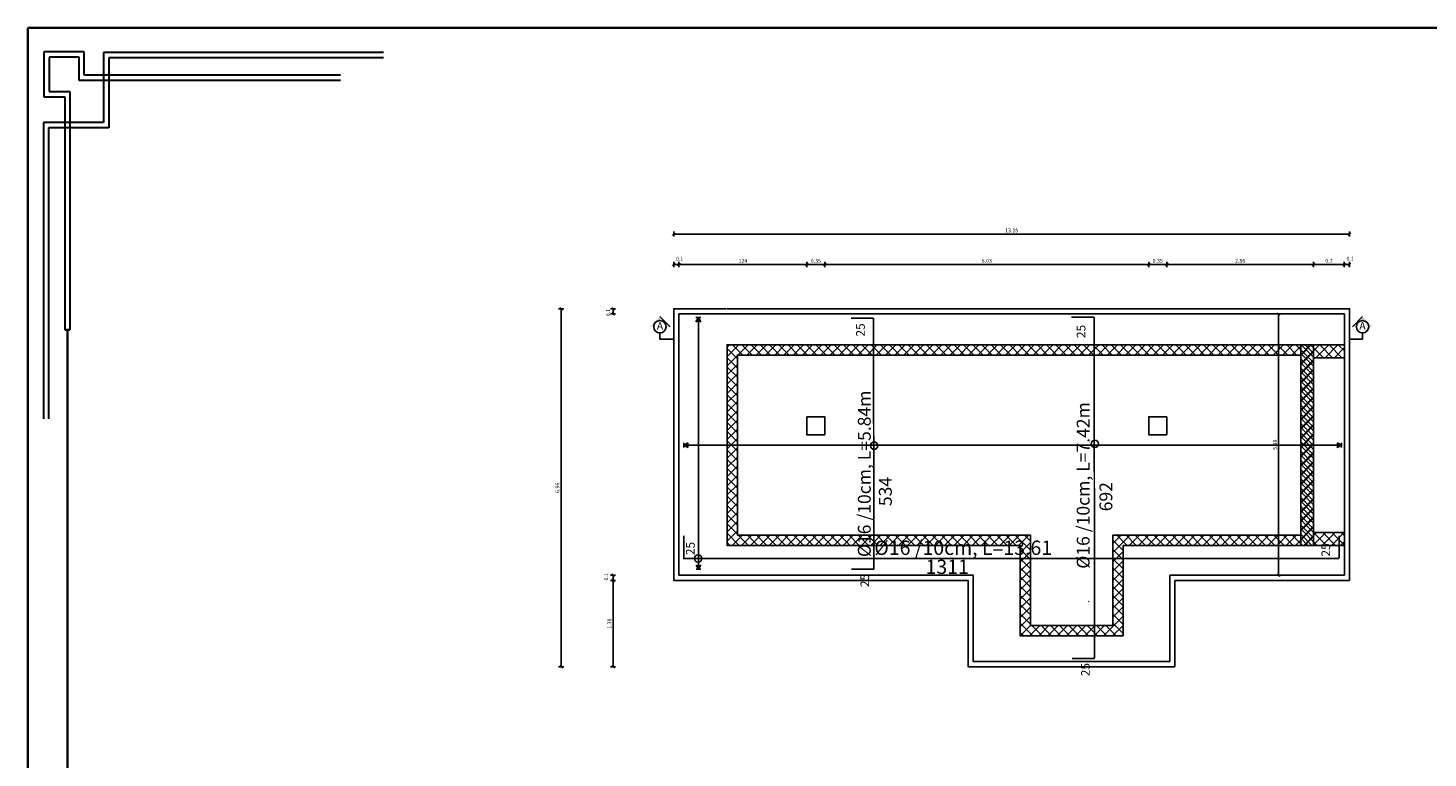
# Model space of a CAD drawing. Units: millimetres. Extents: x 166 to 805, y 290 to 1133.
# Drawn here: x 340 to 394, y 426 to 454 of the extents above; entities that cross this region are included whole.
import ezdxf

# ---------------------------------------------------------------- set-up
doc = ezdxf.new("R2010")
doc.units = ezdxf.units.MM
doc.styles.add('ROMANT', font='ROMAND.SHX')
doc.styles.add('Simplex', font='simplex.shx')
doc.styles.get("Standard").update_dxf_attribs({"font": 'arial.ttf'})
doc.dimstyles.new('1_25cm_oblique_1122243', dxfattribs={"dimscale": 0, "dimtxt": 0.15, "dimasz": 0.1, "dimexe": 0.1, "dimexo": 0.1, "dimgap": 0.05, "dimtad": 1, "dimdec": 0, "dimlfac": 25, "dimdsep": 46, "dimtxsty": 'Simplex', "dimblk": 'OBLIQUE', "dimcen": 0.1, "dimclrd": 256, "dimadec": 0, "dimazin": 0, "dimtfac": 1, "dimtdec": 0, "dimtmove": 2, "dimatfit": 3, "dimfxl": 0.1, "dimfxlon": 1, "dimarcsym": 0})

# ---------------------------------------------------------------- blocks, each defined once
blk = doc.blocks.new('ttt')
at = {"color": 14, "lineweight": 30}
for p, q in [((1304.796, -672.175), (1320.895, -672.175)), ((1304.796, -672.475), (1320.595, -672.475)), ((1320.595, -672.475), (1320.595, -676.501)), ((1320.895, -672.175), (1320.895, -676.201)), ((1322.004, -673.481), (1322.004, -672.139)), ((1322.004, -672.139), (1324.33, -672.139)), ((1322.304, -673.781), (1322.304, -672.439)), ((1322.304, -672.439), (1324.03, -672.439)), ((1324.03, -672.439), (1324.03, -674.423)), ((1324.33, -672.139), (1324.33, -674.723)), ((1307.259, -673.481), (1322.004, -673.481)), ((1307.259, -673.781), (1322.304, -673.781)), ((1324.03, -674.423), (1322.826, -674.423)), ((1322.826, -674.423), (1322.826, -688.135)), ((1324.33, -674.723), (1323.126, -674.723)), ((1323.126, -674.723), (1323.126, -688.135)), ((1320.595, -676.501), (1324.054, -676.501)), ((1320.895, -676.201), (1324.354, -676.201)), ((1324.054, -676.501), (1324.054, -693.244)), ((1324.354, -676.201), (1324.354, -693.244))]:
    blk.add_line(p, q, dxfattribs=at)
blk = doc.blocks.new('_Oblique')
at = {"color": 0, "linetype": 'ByBlock', "lineweight": -2}
blk.add_line((-0.5, -0.5), (0.5, 0.5), dxfattribs=at)
blk = doc.blocks.new('*D4465')
at = {"color": 0, "lineweight": -2, "transparency": 16777216}
for p, q in [((362.661, 433.022), (362.461, 433.022)), ((362.661, 432.822), (362.461, 432.822))]:
    blk.add_line(p, q, dxfattribs=at)
at = {"lineweight": -2, "transparency": 16777216}
blk.add_line((362.561, 432.822), (362.561, 433.022), dxfattribs=at)
at = {"layer": 'Defpoints', "color": 0, "transparency": 16777216}
for p in [(362.561, 433.022), (365.119, 433.022), (364.919, 432.822)]:
    blk.add_point(p, dxfattribs=at)
at = {"lineweight": -2, "transparency": 16777216, "xscale": 0.1, "yscale": 0.1, "zscale": 0.1}
for p, rotation in [((362.561, 433.022), 90), ((362.561, 432.822), 270)]:
    blk.add_blockref('_Oblique', p, dxfattribs=dict(at, rotation=rotation))
at = {"color": 0, "transparency": 16777216, "insert": (362.311, 432.96), "char_height": 0.15, "attachment_point": 5, "rotation": 90, "style": 'Simplex'}
blk.add_mtext('0.1', dxfattribs=at)
blk = doc.blocks.new('*D4466')
at = {"color": 0, "lineweight": -2, "transparency": 16777216}
for p, q in [((388.351, 443.187), (388.551, 443.187)), ((388.551, 433.022), (388.351, 433.022))]:
    blk.add_line(p, q, dxfattribs=at)
at = {"lineweight": -2, "transparency": 16777216}
blk.add_line((388.451, 433.022), (388.451, 443.187), dxfattribs=at)
at = {"layer": 'Defpoints', "color": 0, "transparency": 16777216}
for p in [(365.124, 443.187), (388.451, 443.187), (391.01, 433.022)]:
    blk.add_point(p, dxfattribs=at)
at = {"lineweight": -2, "transparency": 16777216, "xscale": 0.1, "yscale": 0.1, "zscale": 0.1}
for p, rotation in [((388.451, 443.187), 90), ((388.451, 433.022), 270)]:
    blk.add_blockref('_Oblique', p, dxfattribs=dict(at, rotation=rotation))
at = {"color": 0, "transparency": 16777216, "insert": (388.326, 438.104), "char_height": 0.15, "attachment_point": 5, "rotation": 90, "style": 'Simplex'}
blk.add_mtext('5.38', dxfattribs=at)
blk = doc.blocks.new('*D4467')
at = {"color": 0, "lineweight": -2, "transparency": 16777216}
for p, q in [((362.661, 443.387), (362.461, 443.387)), ((362.661, 443.187), (362.461, 443.187))]:
    blk.add_line(p, q, dxfattribs=at)
at = {"lineweight": -2, "transparency": 16777216}
blk.add_line((362.561, 443.187), (362.561, 443.387), dxfattribs=at)
at = {"layer": 'Defpoints', "color": 0, "transparency": 16777216}
for p in [(362.561, 443.387), (364.919, 443.387), (365.124, 443.187)]:
    blk.add_point(p, dxfattribs=at)
at = {"lineweight": -2, "transparency": 16777216, "xscale": 0.1, "yscale": 0.1, "zscale": 0.1}
for p, rotation in [((362.561, 443.387), 90), ((362.561, 443.187), 270)]:
    blk.add_blockref('_Oblique', p, dxfattribs=dict(at, rotation=rotation))
at = {"color": 0, "transparency": 16777216, "insert": (362.386, 443.237), "char_height": 0.15, "width": 0.1, "attachment_point": 5, "rotation": 90, "style": 'Simplex'}
blk.add_mtext('0.1', dxfattribs=at)
blk = doc.blocks.new('*D4468')
at = {"color": 0, "lineweight": -2, "transparency": 16777216}
for p, q in [((360.639, 443.387), (360.439, 443.387)), ((360.639, 429.464), (360.439, 429.464))]:
    blk.add_line(p, q, dxfattribs=at)
at = {"lineweight": -2, "transparency": 16777216}
blk.add_line((360.539, 429.464), (360.539, 443.387), dxfattribs=at)
at = {"layer": 'Defpoints', "color": 0, "transparency": 16777216}
for p in [(360.539, 443.387), (364.924, 443.387), (364.919, 429.464)]:
    blk.add_point(p, dxfattribs=at)
at = {"lineweight": -2, "transparency": 16777216, "xscale": 0.1, "yscale": 0.1, "zscale": 0.1}
for p, rotation in [((360.539, 443.387), 90), ((360.539, 429.464), 270)]:
    blk.add_blockref('_Oblique', p, dxfattribs=dict(at, rotation=rotation))
at = {"color": 0, "transparency": 16777216, "insert": (360.414, 436.425), "char_height": 0.15, "attachment_point": 5, "rotation": 90, "style": 'Simplex'}
blk.add_mtext('6.96', dxfattribs=at)
blk = doc.blocks.new('*D4469')
at = {"color": 0, "lineweight": -2, "transparency": 16777216}
for p, q in [((362.661, 432.822), (362.461, 432.822)), ((362.661, 429.464), (362.461, 429.464))]:
    blk.add_line(p, q, dxfattribs=at)
at = {"lineweight": -2, "transparency": 16777216}
blk.add_line((362.561, 432.822), (362.561, 429.464), dxfattribs=at)
at = {"layer": 'Defpoints', "color": 0, "transparency": 16777216}
for p in [(376.405, 432.822), (362.561, 429.464), (376.405, 429.464)]:
    blk.add_point(p, dxfattribs=at)
at = {"lineweight": -2, "transparency": 16777216, "xscale": 0.1, "yscale": 0.1, "zscale": 0.1}
for p, rotation in [((362.561, 432.822), 90), ((362.561, 429.464), 270)]:
    blk.add_blockref('_Oblique', p, dxfattribs=dict(at, rotation=rotation))
at = {"color": 0, "transparency": 16777216, "insert": (362.436, 431.143), "char_height": 0.15, "attachment_point": 5, "rotation": 90, "style": 'Simplex'}
blk.add_mtext('1.38', dxfattribs=at)
blk = doc.blocks.new('*D4474')
at = {"color": 0, "lineweight": -2, "transparency": 16777216}
for p, q in [((364.919, 445.01), (364.919, 445.21)), ((365.124, 445.01), (365.124, 445.21))]:
    blk.add_line(p, q, dxfattribs=at)
at = {"lineweight": -2, "transparency": 16777216}
blk.add_line((364.919, 445.11), (365.124, 445.11), dxfattribs=at)
at = {"layer": 'Defpoints', "color": 0, "transparency": 16777216}
for p in [(365.124, 445.11), (364.919, 443.387), (365.124, 443.187)]:
    blk.add_point(p, dxfattribs=at)
at = {"lineweight": -2, "transparency": 16777216, "xscale": 0.1, "yscale": 0.1, "zscale": 0.1, "rotation": 180}
blk.add_blockref('_Oblique', (364.919, 445.11), dxfattribs=at)
at = {"lineweight": -2, "transparency": 16777216, "xscale": 0.1, "yscale": 0.1, "zscale": 0.1}
blk.add_blockref('_Oblique', (365.124, 445.11), dxfattribs=at)
at = {"color": 0, "transparency": 16777216, "insert": (365.147, 445.318), "char_height": 0.15, "attachment_point": 5, "style": 'Simplex'}
blk.add_mtext('0.1', dxfattribs=at)
blk = doc.blocks.new('*D4475')
at = {"color": 0, "lineweight": -2, "transparency": 16777216}
for p, q in [((365.124, 445.01), (365.124, 445.21)), ((370.097, 445.01), (370.097, 445.21))]:
    blk.add_line(p, q, dxfattribs=at)
at = {"lineweight": -2, "transparency": 16777216}
blk.add_line((365.124, 445.11), (370.097, 445.11), dxfattribs=at)
at = {"layer": 'Defpoints', "color": 0, "transparency": 16777216}
for p in [(370.097, 445.11), (365.124, 443.187), (370.097, 439.187)]:
    blk.add_point(p, dxfattribs=at)
at = {"lineweight": -2, "transparency": 16777216, "xscale": 0.1, "yscale": 0.1, "zscale": 0.1, "rotation": 180}
blk.add_blockref('_Oblique', (365.124, 445.11), dxfattribs=at)
at = {"lineweight": -2, "transparency": 16777216, "xscale": 0.1, "yscale": 0.1, "zscale": 0.1}
blk.add_blockref('_Oblique', (370.097, 445.11), dxfattribs=at)
at = {"color": 0, "transparency": 16777216, "insert": (367.611, 445.235), "char_height": 0.15, "attachment_point": 5, "style": 'Simplex'}
blk.add_mtext('124', dxfattribs=at)
blk = doc.blocks.new('*D4476')
at = {"color": 0, "lineweight": -2, "transparency": 16777216}
for p, q in [((370.097, 445.01), (370.097, 445.21)), ((370.797, 445.01), (370.797, 445.21))]:
    blk.add_line(p, q, dxfattribs=at)
at = {"lineweight": -2, "transparency": 16777216}
blk.add_line((370.097, 445.11), (370.797, 445.11), dxfattribs=at)
at = {"layer": 'Defpoints', "color": 0, "transparency": 16777216}
for p in [(370.797, 445.11), (370.097, 439.187), (370.797, 439.187)]:
    blk.add_point(p, dxfattribs=at)
at = {"lineweight": -2, "transparency": 16777216, "xscale": 0.1, "yscale": 0.1, "zscale": 0.1, "rotation": 180}
blk.add_blockref('_Oblique', (370.097, 445.11), dxfattribs=at)
at = {"lineweight": -2, "transparency": 16777216, "xscale": 0.1, "yscale": 0.1, "zscale": 0.1}
blk.add_blockref('_Oblique', (370.797, 445.11), dxfattribs=at)
at = {"color": 0, "transparency": 16777216, "insert": (370.447, 445.235), "char_height": 0.15, "attachment_point": 5, "style": 'Simplex'}
blk.add_mtext('0.35', dxfattribs=at)
blk = doc.blocks.new('*D4477')
at = {"color": 0, "lineweight": -2, "transparency": 16777216}
for p, q in [((370.797, 445.01), (370.797, 445.21)), ((383.397, 445.01), (383.397, 445.21))]:
    blk.add_line(p, q, dxfattribs=at)
at = {"lineweight": -2, "transparency": 16777216}
blk.add_line((370.797, 445.11), (383.397, 445.11), dxfattribs=at)
at = {"layer": 'Defpoints', "color": 0, "transparency": 16777216}
for p in [(383.397, 445.11), (370.797, 439.187), (383.397, 439.187)]:
    blk.add_point(p, dxfattribs=at)
at = {"lineweight": -2, "transparency": 16777216, "xscale": 0.1, "yscale": 0.1, "zscale": 0.1, "rotation": 180}
blk.add_blockref('_Oblique', (370.797, 445.11), dxfattribs=at)
at = {"lineweight": -2, "transparency": 16777216, "xscale": 0.1, "yscale": 0.1, "zscale": 0.1}
blk.add_blockref('_Oblique', (383.397, 445.11), dxfattribs=at)
at = {"color": 0, "transparency": 16777216, "insert": (377.097, 445.235), "char_height": 0.15, "attachment_point": 5, "style": 'Simplex'}
blk.add_mtext('6.03', dxfattribs=at)
blk = doc.blocks.new('*D4478')
at = {"color": 0, "lineweight": -2, "transparency": 16777216}
for p, q in [((383.397, 445.01), (383.397, 445.21)), ((384.097, 445.01), (384.097, 445.21))]:
    blk.add_line(p, q, dxfattribs=at)
at = {"lineweight": -2, "transparency": 16777216}
blk.add_line((383.397, 445.11), (384.097, 445.11), dxfattribs=at)
at = {"layer": 'Defpoints', "color": 0, "transparency": 16777216}
for p in [(384.097, 445.11), (383.397, 439.187), (384.097, 439.187)]:
    blk.add_point(p, dxfattribs=at)
at = {"lineweight": -2, "transparency": 16777216, "xscale": 0.1, "yscale": 0.1, "zscale": 0.1, "rotation": 180}
blk.add_blockref('_Oblique', (383.397, 445.11), dxfattribs=at)
at = {"lineweight": -2, "transparency": 16777216, "xscale": 0.1, "yscale": 0.1, "zscale": 0.1}
blk.add_blockref('_Oblique', (384.097, 445.11), dxfattribs=at)
at = {"color": 0, "transparency": 16777216, "insert": (383.747, 445.235), "char_height": 0.15, "attachment_point": 5, "style": 'Simplex'}
blk.add_mtext('0.35', dxfattribs=at)
blk = doc.blocks.new('*D4479')
at = {"color": 0, "lineweight": -2, "transparency": 16777216}
for p, q in [((384.097, 445.01), (384.097, 445.21)), ((389.81, 445.01), (389.81, 445.21))]:
    blk.add_line(p, q, dxfattribs=at)
at = {"lineweight": -2, "transparency": 16777216}
blk.add_line((384.097, 445.11), (389.81, 445.11), dxfattribs=at)
at = {"layer": 'Defpoints', "color": 0, "transparency": 16777216}
for p in [(389.81, 445.11), (389.81, 441.987), (384.097, 439.187)]:
    blk.add_point(p, dxfattribs=at)
at = {"lineweight": -2, "transparency": 16777216, "xscale": 0.1, "yscale": 0.1, "zscale": 0.1, "rotation": 180}
blk.add_blockref('_Oblique', (384.097, 445.11), dxfattribs=at)
at = {"lineweight": -2, "transparency": 16777216, "xscale": 0.1, "yscale": 0.1, "zscale": 0.1}
blk.add_blockref('_Oblique', (389.81, 445.11), dxfattribs=at)
at = {"color": 0, "transparency": 16777216, "insert": (386.953, 445.235), "char_height": 0.15, "attachment_point": 5, "style": 'Simplex'}
blk.add_mtext('2.86', dxfattribs=at)
blk = doc.blocks.new('*D4480')
at = {"color": 0, "lineweight": -2, "transparency": 16777216}
for p, q in [((364.919, 446.195), (364.919, 446.395)), ((391.21, 446.195), (391.21, 446.395))]:
    blk.add_line(p, q, dxfattribs=at)
at = {"lineweight": -2, "transparency": 16777216}
blk.add_line((391.21, 446.295), (364.919, 446.295), dxfattribs=at)
at = {"layer": 'Defpoints', "color": 0, "transparency": 16777216}
for p in [(364.919, 446.295), (364.919, 442.202), (391.21, 442.202)]:
    blk.add_point(p, dxfattribs=at)
at = {"lineweight": -2, "transparency": 16777216, "xscale": 0.1, "yscale": 0.1, "zscale": 0.1, "rotation": 180}
blk.add_blockref('_Oblique', (364.919, 446.295), dxfattribs=at)
at = {"lineweight": -2, "transparency": 16777216, "xscale": 0.1, "yscale": 0.1, "zscale": 0.1}
blk.add_blockref('_Oblique', (391.21, 446.295), dxfattribs=at)
at = {"color": 0, "transparency": 16777216, "insert": (378.065, 446.42), "char_height": 0.15, "attachment_point": 5, "style": 'Simplex'}
blk.add_mtext('13.15', dxfattribs=at)
blk = doc.blocks.new('23232')
h = blk.add_hatch(color=256)
h.dxf.hatch_style = 1
h.paths.add_polyline_path([(619.306, 42.832), (619.283, 42.79), (619.306, 42.803), (619.329, 42.79)])
h = blk.add_hatch()
h.set_pattern_fill('ANSI31', color=256)
h.set_pattern_definition([(45, (0, 0), (-0.088388348, 0.088388348), [])])
h.paths.add_polyline_path([(619.306, 42.832), (619.306, 42.803), (619.329, 42.79)])
for p, q in [((619.306, 42.832), (619.283, 42.79)), ((619.283, 42.832), (619.329, 42.832)), ((619.283, 42.79), (619.306, 42.803)), ((619.306, 42.832), (619.329, 42.79)), ((619.329, 42.79), (619.306, 42.803))]:
    blk.add_line(p, q)
blk = doc.blocks.new('*D4491')
at = {"color": 0, "lineweight": -2, "transparency": 16777216}
for p, q in [((391.005, 445.01), (391.005, 445.21)), ((391.21, 445.01), (391.21, 445.21))]:
    blk.add_line(p, q, dxfattribs=at)
at = {"lineweight": -2, "transparency": 16777216}
blk.add_line((391.005, 445.11), (391.21, 445.11), dxfattribs=at)
at = {"layer": 'Defpoints', "color": 0, "transparency": 16777216}
for p in [(391.21, 445.11), (391.005, 443.387), (391.21, 443.187)]:
    blk.add_point(p, dxfattribs=at)
at = {"lineweight": -2, "transparency": 16777216, "xscale": 0.1, "yscale": 0.1, "zscale": 0.1, "rotation": 180}
blk.add_blockref('_Oblique', (391.005, 445.11), dxfattribs=at)
at = {"lineweight": -2, "transparency": 16777216, "xscale": 0.1, "yscale": 0.1, "zscale": 0.1}
blk.add_blockref('_Oblique', (391.21, 445.11), dxfattribs=at)
at = {"color": 0, "transparency": 16777216, "insert": (391.232, 445.318), "char_height": 0.15, "attachment_point": 5, "style": 'Simplex'}
blk.add_mtext('0.1', dxfattribs=at)
blk = doc.blocks.new('*D4492')
at = {"color": 0, "lineweight": -2, "transparency": 16777216}
for p, q in [((389.81, 445.11), (389.81, 445.21)), ((391.005, 445.11), (391.005, 445.21))]:
    blk.add_line(p, q, dxfattribs=at)
at = {"lineweight": -2, "transparency": 16777216}
blk.add_line((389.81, 445.11), (391.005, 445.11), dxfattribs=at)
at = {"layer": 'Defpoints', "color": 0, "transparency": 16777216}
for p in [(389.81, 445.11), (391.005, 445.11), (391.005, 445.11)]:
    blk.add_point(p, dxfattribs=at)
at = {"lineweight": -2, "transparency": 16777216, "xscale": 0.1, "yscale": 0.1, "zscale": 0.1, "rotation": 180}
blk.add_blockref('_Oblique', (389.81, 445.11), dxfattribs=at)
at = {"lineweight": -2, "transparency": 16777216, "xscale": 0.1, "yscale": 0.1, "zscale": 0.1}
blk.add_blockref('_Oblique', (391.005, 445.11), dxfattribs=at)
at = {"color": 0, "transparency": 16777216, "insert": (390.407, 445.235), "char_height": 0.15, "attachment_point": 5, "style": 'Simplex'}
blk.add_mtext('0.7', dxfattribs=at)

msp = doc.modelspace()

# ---------------------------------------------------------------- hatches: boundary and pattern name
h = msp.add_hatch(color=256)
h.dxf.hatch_style = 1
h.paths.add_polyline_path([(364.3841974, 443.0850918), (363.9910604, 442.6919547), (364.1441974, 442.6919547, -1), (364.6241974, 442.6919547), (364.7773345, 442.6919547)])
h = msp.add_hatch(color=256)
h.dxf.hatch_style = 1
h.paths.add_polyline_path([(391.714121, 443.0850918), (392.1072581, 442.6919547), (391.954121, 442.6919547, 1), (391.474121, 442.6919547), (391.3209839, 442.6919547)])
at = {"true_color": 0x939598}
h = msp.add_hatch(dxfattribs=at)
h.set_pattern_fill('ANSI37', color=252, scale=0.08)
h.set_pattern_definition([(45, (3772.28496, 1728.1989), (-0.179605122, 0.179605122), []), (135, (3772.28496, 1728.1989), (-0.179605122, -0.179605122), [])])
h.paths.add_polyline_path([(382.3970977, 434.1866231), (382.3970977, 430.6635462), (378.3970977, 430.6635462), (378.3970977, 434.1866231), (366.9970977, 434.1866231), (366.9970977, 441.9866231), (389.8096506, 441.9866231), (389.8096506, 434.1866231)])
h.paths.add_polyline_path([(381.9970977, 434.5866231), (381.9970977, 431.0635462), (378.7970977, 431.0635462), (378.7970977, 434.5866231), (367.3970977, 434.5866231), (367.3970977, 441.5866231), (389.3096506, 441.5866231), (389.3096506, 434.5866231)], flags=16)
h = msp.add_hatch(color=256)
h.dxf.hatch_style = 1
h.paths.add_polyline_path([(365.8781327, 433.3679182), (365.787513, 433.4214967), (365.8781327, 433.2540215)])
h = msp.add_hatch(color=256)
h.dxf.hatch_style = 1
h.paths.add_polyline_path([(365.8781327, 433.3679182), (365.9687525, 433.4214967), (365.8781327, 433.2540215)])

# ---------------------------------------------------------------- linework, layer by layer
for p, q in [((364.3841974, 443.0850918), (364.7773345, 442.6919547)), ((365.8781327, 443.0514489), (365.8781327, 433.3679182)), ((391.714121, 443.0850918), (391.3209839, 442.6919547)), ((364.3841974, 442.2019547), (364.3841974, 442.4519547)), ((391.714121, 442.2019547), (391.714121, 442.4519547)), ((390.7811882, 438.0868029), (365.4332857, 438.0868029)), ((365.8781327, 433.2540215), (365.787513, 433.4214967)), ((365.787513, 433.4214967), (365.8781327, 433.3679182)), ((365.787513, 433.2540215), (365.9687525, 433.2540215)), ((365.8781327, 433.2540215), (365.9687525, 433.4214967)), ((365.9687525, 433.4214967), (365.8781327, 433.3679182)), ((384.2170977, 433.0223721), (391.0096506, 433.0223721)), ((384.2170977, 433.0223721), (384.2170977, 429.6635462)), ((384.4170977, 432.8223721), (391.2096506, 432.8223721)), ((384.4170977, 432.8223721), (384.4170977, 429.4635462))]:
    msp.add_line(p, q)
at = {"color": 252, "linetype": 'Continuous', "true_color": 0x939598}
for p, q in [((389.3096506, 441.9741385), (389.3221262, 441.9866142)), ((389.3096506, 441.6149283), (389.6813365, 441.9866142)), ((389.3096506, 441.2557181), (390.0405467, 441.9866142)), ((389.8326576, 441.4866142), (389.3326576, 441.9866142)), ((390.1918678, 441.4866142), (389.6918678, 441.9866142)), ((389.8997569, 441.4866142), (390.3997569, 441.9866142)), ((390.5510781, 441.4866142), (390.0510781, 441.9866142)), ((390.2589672, 441.4866142), (390.7589672, 441.9866142)), ((390.9102883, 441.4866142), (390.4102883, 441.9866142)), ((390.6181774, 441.4866142), (391.0096506, 441.8780873)), ((391.0096506, 441.7464622), (390.7694985, 441.9866142)), ((389.8096506, 441.150411), (389.3096506, 441.650411)), ((389.3096506, 440.8965078), (389.8096506, 441.3965078)), ((389.8096506, 440.7912007), (389.3096506, 441.2912007)), ((390.9773877, 441.4866142), (391.0096506, 441.5188771)), ((389.3096506, 440.5372976), (389.8096506, 441.0372976)), ((389.8096506, 440.4319905), (389.3096506, 440.9319905)), ((389.3096506, 440.1780873), (389.8096506, 440.6780873)), ((389.8096506, 440.0727802), (389.3096506, 440.5727802)), ((389.3096506, 439.8188771), (389.8096506, 440.3188771)), ((389.8096506, 439.71357), (389.3096506, 440.21357)), ((389.3096506, 439.4596668), (389.8096506, 439.9596668)), ((389.8096506, 439.3543597), (389.3096506, 439.8543597)), ((389.3096506, 439.1004566), (389.8096506, 439.6004566)), ((389.8096506, 438.9951495), (389.3096506, 439.4951495)), ((389.3096506, 438.7412463), (389.8096506, 439.2412463)), ((389.8096506, 438.6359392), (389.3096506, 439.1359392)), ((389.3096506, 438.3820361), (389.8096506, 438.8820361)), ((389.8096506, 438.276729), (389.3096506, 438.776729)), ((389.3096506, 438.0228259), (389.8096506, 438.5228259)), ((389.8096506, 437.9175187), (389.3096506, 438.4175187)), ((389.3096506, 437.6636156), (389.8096506, 438.1636156)), ((389.8096506, 437.5583085), (389.3096506, 438.0583085)), ((389.3096506, 437.3044054), (389.8096506, 437.8044054)), ((389.8096506, 437.1990983), (389.3096506, 437.6990983)), ((389.3096506, 436.9451951), (389.8096506, 437.4451951)), ((389.8096506, 436.839888), (389.3096506, 437.339888)), ((389.3096506, 436.5859849), (389.8096506, 437.0859849)), ((389.8096506, 436.4806778), (389.3096506, 436.9806778)), ((389.3096506, 436.2267746), (389.8096506, 436.7267746)), ((389.8096506, 436.1214675), (389.3096506, 436.6214675)), ((389.3096506, 435.8675644), (389.8096506, 436.3675644)), ((389.8096506, 435.7622573), (389.3096506, 436.2622573)), ((389.3096506, 435.5083541), (389.8096506, 436.0083541)), ((389.8096506, 435.403047), (389.3096506, 435.903047)), ((389.3096506, 435.1491439), (389.8096506, 435.6491439)), ((389.8096506, 435.0438368), (389.3096506, 435.5438368)), ((389.3096506, 434.7899337), (389.8096506, 435.2899337)), ((390.3076629, 434.1866142), (389.3096506, 435.1846265)), ((389.3096506, 434.4307234), (389.8096506, 434.9307234)), ((389.9484527, 434.1866142), (389.3096506, 434.8254163)), ((389.4247516, 434.1866142), (389.9247516, 434.6866142)), ((389.7839618, 434.1866142), (390.2839618, 434.6866142)), ((390.1431721, 434.1866142), (390.6431721, 434.6866142)), ((390.6668732, 434.1866142), (390.1668732, 434.6866142)), ((390.5023823, 434.1866142), (391.0023823, 434.6866142)), ((391.0260834, 434.1866142), (390.5260834, 434.6866142)), ((391.0096506, 434.5622573), (390.8852936, 434.6866142)), ((389.5892424, 434.1866142), (389.3096506, 434.4662061)), ((390.8615926, 434.1866142), (391.0096506, 434.3346722)), ((381.0818656, 431.9882231), (381.0562422, 432.0138466))]:
    msp.add_line(p, q, dxfattribs=at)
at = {"lineweight": 35}
msp.add_lwpolyline([(339.801608, 454.3107094), (423.3986749, 454.3107094), (423.3986749, 397.5174368), (339.801608, 397.5174368)], close=True, dxfattribs=at)
for points in [[(384.4170977, 429.4635462), (376.3723181, 429.4635462), (376.3723181, 432.8223721), (364.919389, 432.8223721), (364.919389, 443.386716), (366.9785396, 443.3857603)], [(366.9970977, 443.3866231), (391.2096506, 443.3866231), (391.2096506, 432.8223721)], [(384.2170977, 429.6635462), (376.5723181, 429.6635462), (376.5723181, 433.0223721), (365.119389, 433.0223721), (365.119389, 443.1866231), (366.9970973, 443.1857516)], [(366.9970977, 443.1866231), (391.0096506, 443.1866231), (391.0096506, 433.0223721)], [(364.3841974, 442.2019547), (364.8886679, 442.2019547)], [(391.714121, 442.2019547), (391.2096506, 442.2019547)]]:
    msp.add_lwpolyline(points)
at = {"const_width": 0.064}
for points in [[(371.8095887, 443.0262073), (372.6895887, 443.0262073)], [(372.6895887, 443.0262073), (372.7073893, 433.2540215)], [(380.3927776, 443.066882), (381.2727776, 443.066882)], [(381.2727776, 443.066882), (381.2905781, 429.7872696)], [(365.3086716, 433.6762537), (365.3086716, 434.5562537)], [(390.8026185, 433.6762537), (390.8026185, 434.5562537)], [(365.2768335, 433.6762537), (390.8026185, 433.6762537)], [(371.8273893, 433.2540215), (372.7073893, 433.2540215)], [(380.4105781, 429.7872696), (381.2905781, 429.7872696)]]:
    msp.add_lwpolyline(points, dxfattribs=at)
at = {"lineweight": 35}
for points in [[(341.2318947, 442.5671435), (341.4347117, 442.567049)], [(341.3333258, 442.5670962), (341.3333031, 408.7784841)]]:
    msp.add_lwpolyline(points, dxfattribs=at)
at = {"color": 5}
for points in [[(382.3970977, 434.1866231), (382.3970977, 430.6635462), (378.3970977, 430.6635462), (378.3970977, 434.1866231), (366.9970977, 434.1866231), (366.9970977, 441.9866231), (389.8096506, 441.9866231), (389.8096506, 434.1866231)], [(381.9970977, 434.5866231), (381.9970977, 431.0635462), (378.7970977, 431.0635462), (378.7970977, 434.5866231), (367.3970977, 434.5866231), (367.3970977, 441.5866231), (389.3096506, 441.5866231), (389.3096506, 434.5866231)]]:
    msp.add_lwpolyline(points, close=True, dxfattribs=at)
for points in [[(391.0096506, 434.1866142), (389.3096506, 434.1866142), (389.3096506, 441.9866142), (391.0096506, 441.9866142)], [(391.0096506, 434.6866142), (389.8096506, 434.6866142), (389.8096506, 441.4866142), (391.0096506, 441.4866142)]]:
    msp.add_lwpolyline(points, dxfattribs=at)
for points in [[(370.0970977, 439.1866231), (370.7970977, 439.1866231), (370.7970977, 438.4866231), (370.0970977, 438.4866231)], [(384.0970977, 439.1866231), (383.3970977, 439.1866231), (383.3970977, 438.4866231), (384.0970977, 438.4866231)]]:
    msp.add_lwpolyline(points, close=True)
for centre, radius in [((364.3841974, 442.6919547), 0.24), ((391.714121, 442.6919547), 0.24), ((372.7175692, 438.0638883), 0.1430415), ((381.2983045, 438.1362451), 0.1430415), ((365.8674153, 433.6762537), 0.1430415)]:
    msp.add_circle(centre, radius)

# ---------------------------------------------------------------- block references
at = {"color": 0, "xscale": -0.6760566611964436, "yscale": 0.6760566611964436, "zscale": 0.6760566611964436}
msp.add_blockref('ttt', (1235.7401623, 907.7854508), dxfattribs=at)
at = {"xscale": 4, "yscale": 4, "zscale": 4}
msp.add_blockref('23232', (-2111.3459969, 271.7249018), dxfattribs=at)
at = {"yscale": 4, "zscale": 4}
for p, xscale, rotation in [((536.6459362, 2915.3109326), -4, 90), ((219.5685377, 2915.3109326), 4, 270)]:
    msp.add_blockref('23232', p, dxfattribs=dict(at, xscale=xscale, rotation=rotation))

# ---------------------------------------------------------------- texts
at = {"color": 0, "linetype": 'Continuous', "style": 'ROMANT'}
for p in [(372.3514826, 442.3094316, -9.216), (380.9346715, 442.2496277, -9.216), (365.7354628, 433.8055912, -9.216), (390.4536338, 433.752349, -9.216), (372.5212937, 432.5625456), (381.1044826, 429.0957937)]:
    msp.add_text('25', height=0.33808836, rotation=90, dxfattribs=at).set_placement(p)
at = {"lineweight": 30, "char_height": 0.3, "style": 'Simplex'}
for insert, attachment_point in [((364.5104913, 442.8725004), 3), ((391.5878271, 442.8725004), 1)]:
    msp.add_mtext_dynamic_manual_height_columns('A', width=0.078139283, gutter_width=1, heights=[0], dxfattribs=dict(at, insert=insert, attachment_point=attachment_point))
at = {"color": 0, "attachment_point": 5, "rotation": 90}
for s, insert, char_height in [('\\A1;\\pt8.51192;{\\fAndalus|b1|i0|c0|p18;Ø1\\fAndalus|b1|i0|c178|p18;6\\fAndalus|b1|i0|c0|p18; /\\fAndalus|b1|i0|c178|p18;1\\fAndalus|b1|i0|c0|p18;0cm, L=5.84m }', (372.3331952, 436.9683455), 0.5007014608), ('\\A1;\\pt8.51192;{\\fAndalus|b1|i0|c0|p18;Ø1\\fAndalus|b1|i0|c178|p18;6\\fAndalus|b1|i0|c0|p18; /\\fAndalus|b1|i0|c178|p18;1\\fAndalus|b1|i0|c0|p18;0cm, L=7.42m }', (380.8468863, 436.5161907), 0.5007014608), ('\\A1;{\\fAndalus|b1|i0|c0|p18;692}', (381.7307457, 436.0789326), 0.500701461)]:
    msp.add_mtext(s, dxfattribs=dict(at, insert=insert, char_height=char_height))
at = {"color": 0, "insert": (373.1529983, 436.2797586), "char_height": 0.500701461, "width": 1.078617073, "attachment_point": 5, "rotation": 90}
msp.add_mtext('\\A1;{\\fAndalus|b1|i0|c0|p18;534}', dxfattribs=at)
at = {"color": 0, "attachment_point": 5}
for s, insert, char_height in [('\\A1;\\pt9.45769;{\\fAndalus|b1|i0|c0|p18;Ø1\\fAndalus|b1|i0|c178|p18;6\\fAndalus|b1|i0|c0|p18; /\\fAndalus|b1|i0|c178|p18;1\\fAndalus|b1|i0|c0|p18;0cm, L=13.61}', (376.1813711, 434.0915772), 0.5563349564), ('\\A1;{\\fAndalus|b1|i0|c0|p18;1311}', (375.5569054, 433.3525892), 0.556334956)]:
    msp.add_mtext(s, dxfattribs=dict(at, insert=insert, char_height=char_height))

# ---------------------------------------------------------------- dimensions: what is measured, and where the dimension line sits
for base, p1, p2, text, picture, middle in [((364.919389, 446.2946984), (391.2096506, 442.2019547), (364.919389, 442.2020475), '13.15', '*D4480', (378.0645198, 446.4196984)), ((370.7970977, 445.1102321), (370.0970977, 439.1866231), (370.7970977, 439.1866231), '0.35', '*D4476', (370.4470977, 445.2352321)), ((383.3970977, 445.1102321), (370.7970977, 439.1866231), (383.3970977, 439.1866231), '6.03', '*D4477', (377.0970977, 445.2352321)), ((384.0970977, 445.1102321), (383.3970977, 439.1866231), (384.0970977, 439.1866231), '0.35', '*D4478', (383.7470977, 445.2352321)), ((389.8096506, 445.1102321), (384.0970977, 439.1866231), (389.8096506, 441.9866142), '2.86', '*D4479', (386.9533741, 445.2352321)), ((391.004933, 445.1102321), (389.8096506, 445.1102321), (391.004933, 445.1102321), '0.7', '*D4492', (390.4072918, 445.2352321))]:
    dim = msp.add_linear_dim(base=base, p1=p1, p2=p2, text=text, dimstyle='1_25cm_oblique_1122243', override={"dimtmove": 1})
    dim.commit()
    dim.dimension.update_dxf_attribs({"geometry": picture, "text_midpoint": middle})
for base, p1, p2, picture, middle in [((365.1241066, 445.1102321), (364.919389, 443.386716), (365.1241066, 443.186621), '*D4474', (365.1467478, 445.1932957)), ((391.2096506, 445.1102321), (391.004933, 443.386716), (391.2096506, 443.186621), '*D4491', (391.2322918, 445.1932957))]:
    dim = msp.add_linear_dim(base=base, p1=p1, p2=p2, text='0.1', dimstyle='1_25cm_oblique_1122243', override={"dimtmove": 1})
    dim.commit()
    dim.dimension.update_dxf_attribs({"geometry": picture, "text_midpoint": middle, "dimtype": 160})
dim = msp.add_linear_dim(base=(370.0970977, 445.1102321), p1=(365.1241066, 443.186621), p2=(370.0970977, 439.1866231), dimstyle='1_25cm_oblique_1122243', override={"dimtmove": 1})
dim.commit()
dim.dimension.update_dxf_attribs({"geometry": '*D4475', "text_midpoint": (367.6106021, 445.2352321)})
for base, p1, p2, text, picture, middle in [((360.5390651, 443.3867137), (364.919389, 429.4635462), (364.9242922, 443.3867137), '6.96', '*D4468', (360.4140651, 436.42513)), ((388.4511477, 443.186621), (391.0096506, 433.0223721), (365.1241066, 443.186621), '5.38', '*D4466', (388.3261477, 438.1044965)), ((362.5608862, 429.4635462), (376.40461, 432.8223721), (376.40461, 429.4635462), '1.38', '*D4469', (362.4358862, 431.1429592))]:
    dim = msp.add_linear_dim(base=base, p1=p1, p2=p2, angle=90, text=text, dimstyle='1_25cm_oblique_1122243', override={"dimtmove": 1})
    dim.commit()
    dim.dimension.update_dxf_attribs({"geometry": picture, "text_midpoint": middle})
for base, p1, p2, picture, middle in [((362.5608862, 443.386716), (365.1241066, 443.186621), (364.919389, 443.386716), '*D4467', (362.5108862, 443.236621)), ((362.5608862, 433.0223721), (364.919389, 432.8223721), (365.119389, 433.0223721), '*D4465', (362.4358862, 432.9598721))]:
    dim = msp.add_linear_dim(base=base, p1=p1, p2=p2, angle=90, text='0.1', dimstyle='1_25cm_oblique_1122243', override={"dimtmove": 1})
    dim.commit()
    dim.dimension.update_dxf_attribs({"geometry": picture, "text_midpoint": middle, "dimtype": 160})

doc.saveas('drawing.dxf')
